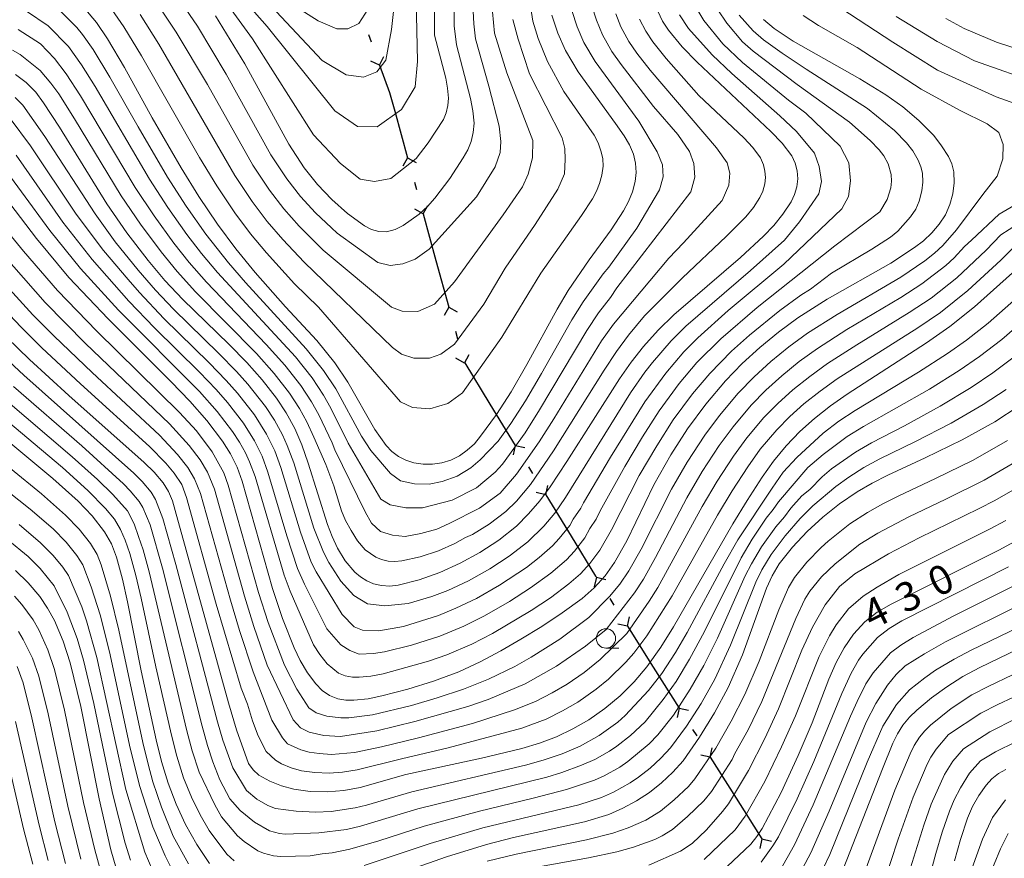
# Model space of a CAD drawing. Units: millimetres. Extents: x -74848 to -74000, y 19500 to 21000.
# Drawn here: x -74595 to -74468, y 20551 to 20659 of the extents above; entities that cross this region are included whole.
import ezdxf

# ---------------------------------------------------------------- set-up
doc = ezdxf.new("R2010")
doc.units = ezdxf.units.MM
for name, color, linetype, lineweight in [('110100_都府県界', 7, 'Continuous', 30), ('633100_広葉樹林', 7, 'Continuous', 9), ('710100_等高線（計曲線）', 7, 'Continuous', 20), ('710107_等高線（計曲線）（注記）', 7, 'Continuous', 20), ('710200_等高線（主曲線）', 7, 'Continuous', 9)]:
    doc.layers.add(name, color=color, linetype=linetype, lineweight=lineweight)
doc.styles.add('Style-WORKING', font='txt')

msp = doc.modelspace()

# ---------------------------------------------------------------- linework, layer by layer
at = {"layer": '110100_都府県界'}
for p, q in [((-74550.191, 20657.044), (-74549.847, 20656.105)), ((-74548.731, 20653.053), (-74548.205, 20654.186)), ((-74548.731, 20653.053), (-74549.865, 20653.579)), ((-74546.78, 20647.12), (-74545.116, 20641.096)), ((-74545.116, 20641.096), (-74545.733, 20640.008)), ((-74545.116, 20641.096), (-74544.028, 20640.479)), ((-74544.25, 20637.963), (-74543.984, 20636.999)), ((-74543.118, 20633.867), (-74542.502, 20634.954)), ((-74543.118, 20633.867), (-74544.206, 20634.483)), ((-74543.118, 20633.867), (-74541.454, 20627.843)), ((-74541.454, 20627.843), (-74539.789, 20621.818)), ((-74539.789, 20621.818), (-74540.406, 20620.731)), ((-74539.789, 20621.818), (-74538.702, 20621.202)), ((-74538.924, 20618.686), (-74538.657, 20617.722)), ((-74537.792, 20614.589), (-74538.879, 20615.206)), ((-74537.792, 20614.589), (-74537.175, 20615.677)), ((-74537.75, 20614.607), (-74534.48, 20609.281)), ((-74534.48, 20609.281), (-74531.21, 20603.955)), ((-74531.21, 20603.955), (-74531.5, 20602.739)), ((-74531.21, 20603.955), (-74529.994, 20603.664)), ((-74529.509, 20601.186), (-74528.986, 20600.333)), ((-74527.285, 20597.564), (-74526.994, 20598.78)), ((-74527.285, 20597.564), (-74528.501, 20597.855)), ((-74527.285, 20597.564), (-74524.015, 20592.238)), ((-74520.742, 20586.913), (-74521.017, 20585.693)), ((-74520.742, 20586.913), (-74519.522, 20586.638)), ((-74519.005, 20584.166), (-74518.471, 20583.321)), ((-74516.734, 20580.574), (-74516.459, 20581.794)), ((-74516.734, 20580.574), (-74517.953, 20580.849)), ((-74516.734, 20580.574), (-74513.394, 20575.291)), ((-74513.394, 20575.291), (-74510.054, 20570.009)), ((-74510.054, 20570.009), (-74510.328, 20568.789)), ((-74510.054, 20570.009), (-74508.834, 20569.734)), ((-74508.317, 20567.262), (-74507.782, 20566.417)), ((-74506.045, 20563.67), (-74505.771, 20564.889)), ((-74506.045, 20563.67), (-74507.265, 20563.944)), ((-74506.045, 20563.67), (-74502.705, 20558.387)), ((-74502.705, 20558.387), (-74499.365, 20553.104)), ((-74499.365, 20553.104), (-74499.64, 20551.885)), ((-74499.365, 20553.104), (-74498.145, 20552.83))]:
    msp.add_line(p, q, dxfattribs=at)
at = {"layer": '110100_都府県界', "flags": 128}
for points in [[(-74548.731, 20653.053), (-74547.454, 20649.558), (-74546.78, 20647.12)], [(-74524.015, 20592.238), (-74520.84, 20587.068), (-74520.742, 20586.913)]]:
    msp.add_lwpolyline(points, dxfattribs=at)
at = {"layer": '633100_広葉樹林'}
msp.add_line((-74519.504, 20577.756), (-74517.837, 20577.756), dxfattribs=at)
msp.add_circle((-74519.503, 20579.005), 1.25, dxfattribs=at)
at = {"layer": '710100_等高線（計曲線）', "flags": 128}
for points in [[(-74539.16, 20662.025), (-74539.109, 20658.152), (-74538.811, 20655.691), (-74537.003, 20648.775), (-74536.686, 20647.181), (-74536.542, 20645.561), (-74536.635, 20644.378), (-74536.901, 20643.221), (-74537.333, 20642.116), (-74537.924, 20641.086), (-74539.665, 20638.422), (-74541.603, 20635.899), (-74542.557, 20634.821), (-74543.613, 20633.839), (-74545.709, 20632.337), (-74546.742, 20631.861), (-74547.835, 20631.544), (-74548.833, 20631.591), (-74549.797, 20631.857), (-74550.677, 20632.33), (-74552.866, 20633.926), (-74554.905, 20635.712), (-74556.777, 20637.672), (-74558.467, 20639.791), (-74560.464, 20642.844), (-74566.124, 20653.246), (-74569.915, 20659.427)], [(-74586.912, 20660.525), (-74585.299, 20658.565), (-74583.881, 20656.457), (-74581.694, 20652.762), (-74578.092, 20646.258), (-74574.379, 20639.816), (-74572.102, 20636.12), (-74569.681, 20632.517), (-74567.322, 20629.347), (-74564.822, 20626.287), (-74560.885, 20621.854), (-74556.862, 20617.497), (-74554.512, 20614.612), (-74552.837, 20612.114), (-74549.355, 20605.993), (-74547.885, 20603.923), (-74547.144, 20603.148), (-74546.283, 20602.507), (-74545.328, 20602.021), (-74544.304, 20601.701), (-74543.106, 20601.527), (-74541.896, 20601.526), (-74540.697, 20601.699), (-74539.537, 20602.041), (-74538.435, 20602.618), (-74537.417, 20603.332), (-74536.5, 20604.17), (-74535.698, 20605.119), (-74533.628, 20607.935), (-74531.75, 20610.882), (-74529.703, 20614.412), (-74525.825, 20621.559), (-74524.376, 20623.955), (-74521.669, 20627.92), (-74518.832, 20631.792), (-74517.241, 20634.234), (-74516.595, 20635.445), (-74516.091, 20636.721), (-74515.737, 20638.046), (-74515.611, 20639.222), (-74515.683, 20640.403), (-74515.951, 20641.556), (-74516.481, 20642.775), (-74517.15, 20643.925), (-74518.256, 20645.556), (-74523.098, 20652.219), (-74524.743, 20654.965), (-74525.721, 20657.195), (-74526.479, 20659.51)], [(-74512.804, 20660.036), (-74512.19, 20658.767), (-74511.428, 20657.58), (-74509.672, 20655.438), (-74507.735, 20653.458), (-74498.195, 20644.518), (-74496.756, 20643.013), (-74495.495, 20641.357), (-74495.064, 20640.415), (-74494.808, 20639.412), (-74494.733, 20638.38), (-74494.845, 20637.351), (-74495.137, 20636.358), (-74495.6, 20635.433), (-74496.651, 20633.841), (-74497.845, 20632.354), (-74499.174, 20630.985), (-74502.122, 20628.238), (-74510.719, 20620.833), (-74512.751, 20618.854), (-74514.645, 20616.742), (-74516.244, 20614.693), (-74517.735, 20612.562), (-74524.561, 20601.861), (-74526.721, 20598.613), (-74528.038, 20596.801), (-74529.491, 20595.098), (-74531.073, 20593.513), (-74533.353, 20591.718), (-74535.772, 20590.114), (-74538.313, 20588.713), (-74540.96, 20587.522), (-74543.608, 20586.57), (-74546.337, 20585.885), (-74547.403, 20585.774), (-74548.473, 20585.833), (-74549.52, 20586.063), (-74550.403, 20586.448), (-74551.217, 20586.961), (-74551.944, 20587.59), (-74553.18, 20589.037), (-74554.17, 20590.664), (-74554.879, 20592.179), (-74555.48, 20593.741), (-74557.956, 20601.652), (-74558.782, 20604.002), (-74559.695, 20606.118), (-74560.791, 20608.144), (-74562.066, 20610.065), (-74563.903, 20612.429), (-74565.891, 20614.67), (-74568.224, 20617.04), (-74574.164, 20622.78), (-74576.458, 20625.253), (-74578.632, 20627.831), (-74581.393, 20631.419), (-74583.976, 20635.138), (-74590.09, 20645.07), (-74592.121, 20648.207), (-74593.149, 20649.596), (-74594.364, 20650.826), (-74595.739, 20651.873)], [(-74599.414, 20639.007), (-74593.057, 20630.67), (-74588.869, 20625.656), (-74583.798, 20620.296), (-74575.641, 20612.16), (-74573.259, 20609.668), (-74571.04, 20607.155), (-74569.012, 20604.486), (-74567.99, 20602.862), (-74567.141, 20601.142), (-74566.477, 20599.342), (-74562.55, 20585.455), (-74561.259, 20581.583), (-74559.759, 20577.788), (-74558.995, 20576.142), (-74558.066, 20574.583), (-74556.982, 20573.129), (-74556.161, 20572.303), (-74555.193, 20571.652), (-74554.118, 20571.203), (-74553.091, 20571.019), (-74552.048, 20571.013), (-74550.233, 20571.223), (-74548.44, 20571.575), (-74545.082, 20572.465), (-74541.768, 20573.506), (-74538.506, 20574.697), (-74535.768, 20575.978), (-74533.097, 20577.391), (-74530.497, 20578.93), (-74527.782, 20580.561), (-74525.142, 20582.312), (-74522.584, 20584.177), (-74521.007, 20585.551), (-74519.601, 20587.101), (-74518.384, 20588.802), (-74516.818, 20591.628), (-74513.332, 20598.857), (-74511.122, 20602.726), (-74508.982, 20606.068), (-74506.625, 20609.263), (-74504.062, 20612.295), (-74501.897, 20614.51), (-74499.619, 20616.608), (-74497.233, 20618.583), (-74494.745, 20620.428), (-74490.924, 20622.839), (-74482.7, 20627.512), (-74479.657, 20629.496), (-74478.488, 20630.383), (-74477.426, 20631.394), (-74476.485, 20632.519), (-74475.674, 20633.742), (-74475.099, 20635.06), (-74474.724, 20636.447), (-74474.555, 20637.875), (-74474.598, 20639.311), (-74474.844, 20640.313), (-74475.272, 20641.252), (-74476.153, 20642.658), (-74477.173, 20643.966), (-74479.078, 20645.912), (-74481.15, 20647.678), (-74483.373, 20649.25), (-74486.729, 20651.318), (-74495.33, 20656.153), (-74497.775, 20657.802), (-74499.145, 20658.961)], [(-74465.351, 20627.717), (-74471.9, 20621.868), (-74475.113, 20619.287), (-74478.109, 20617.196), (-74488.353, 20610.566), (-74490.502, 20609.053), (-74492.579, 20607.441), (-74494.484, 20605.739), (-74496.252, 20603.896), (-74497.875, 20601.923), (-74499.341, 20599.832), (-74501.276, 20596.844), (-74503.109, 20593.793), (-74510.793, 20580.526), (-74512.436, 20577.896), (-74514.217, 20575.357), (-74515.868, 20573.404), (-74517.68, 20571.599), (-74519.641, 20569.956), (-74521.734, 20568.485), (-74523.775, 20567.316), (-74525.9, 20566.31), (-74528.097, 20565.471), (-74530.352, 20564.805), (-74535.559, 20563.533), (-74545.343, 20561.417), (-74551.252, 20559.771), (-74553.376, 20559.376), (-74555.528, 20559.204), (-74557.688, 20559.254), (-74559.83, 20559.529), (-74561.398, 20559.946), (-74562.902, 20560.557), (-74564.317, 20561.35), (-74565.069, 20562.029), (-74565.654, 20562.855), (-74567.235, 20567.203), (-74568.256, 20570.67), (-74575.12, 20595.533), (-74575.492, 20596.788), (-74576.01, 20597.987), (-74576.67, 20599.117), (-74577.841, 20600.493), (-74579.136, 20601.751), (-74588.87, 20610.382), (-74593.945, 20615.027), (-74596.879, 20617.888)], [(-74602.861, 20609.586), (-74590.942, 20599.669), (-74587.668, 20596.732), (-74585.859, 20594.851), (-74584.262, 20592.788), (-74583.355, 20591.22), (-74582.711, 20589.527), (-74581.937, 20586.652), (-74581.296, 20583.743), (-74579.525, 20574.813), (-74577.609, 20565.913), (-74576.918, 20563.096), (-74576.056, 20560.327), (-74575.027, 20557.615), (-74573.785, 20554.954), (-74572.348, 20552.393), (-74570.723, 20549.947)], [(-74550.267, 20547.209), (-74540.104, 20550.784), (-74534.92, 20552.396), (-74531.43, 20553.28), (-74522.264, 20555.313), (-74519.143, 20556.27), (-74517.311, 20557.059), (-74515.554, 20558.006), (-74513.887, 20559.103), (-74512.323, 20560.342), (-74510.872, 20561.711), (-74509.547, 20563.203), (-74507.422, 20566.245), (-74505.484, 20569.411), (-74503.739, 20572.686), (-74501.864, 20576.875), (-74498.773, 20585.489), (-74498.026, 20587.112), (-74497.123, 20588.655), (-74495.406, 20590.808), (-74493.53, 20592.826), (-74491.505, 20594.695), (-74489.344, 20596.404), (-74487.06, 20597.944), (-74485.114, 20599.08), (-74483.107, 20600.107), (-74478.273, 20602.322), (-74473.492, 20604.651), (-74469.277, 20607.011), (-74466.139, 20609.063)], [(-74503.863, 20549.535), (-74500.803, 20552.448), (-74500.02, 20553.41), (-74499.33, 20554.441), (-74496.864, 20559.099), (-74494.667, 20563.888), (-74492.869, 20568.086), (-74490.706, 20573.767), (-74489.782, 20575.896), (-74488.762, 20577.795), (-74487.524, 20579.56), (-74486.085, 20581.166), (-74484.485, 20582.387), (-74482.743, 20583.392), (-74468.686, 20590.445), (-74465.91, 20591.945)], [(-74595.749, 20587.785), (-74594.121, 20586.181), (-74592.636, 20584.443), (-74591.609, 20582.936), (-74590.731, 20581.337), (-74589.595, 20578.639), (-74588.707, 20575.848), (-74587.339, 20570.227), (-74584.935, 20558.286), (-74583.433, 20551.683), (-74582.761, 20549.313)], [(-74488.854, 20549.203), (-74483.811, 20562.181), (-74482.449, 20565.47), (-74481.872, 20566.67), (-74481.16, 20567.795), (-74480.322, 20568.83), (-74479.37, 20569.762), (-74477.468, 20571.325), (-74475.477, 20572.772), (-74473.402, 20574.098), (-74471.238, 20575.259), (-74465.052, 20578.206)], [(-74598.254, 20569.563), (-74594.727, 20554.412), (-74593.528, 20549.864)], [(-74474.493, 20550.269), (-74473.738, 20553.045), (-74472.806, 20555.767), (-74472.16, 20557.278), (-74471.362, 20558.715), (-74470.421, 20560.062), (-74469.676, 20560.859), (-74468.822, 20561.539), (-74467.879, 20562.087)]]:
    msp.add_lwpolyline(points, dxfattribs=at)
at = {"layer": '710200_等高線（主曲線）', "flags": 128}
for points in [[(-74541.596, 20663.116), (-74541.646, 20656.926), (-74540.199, 20651.392), (-74539.964, 20650.098), (-74539.848, 20648.803), (-74539.922, 20647.856), (-74540.136, 20646.93), (-74540.482, 20646.046), (-74542.471, 20643.017), (-74544.021, 20640.998), (-74547.278, 20638.434), (-74549.408, 20638.035), (-74551.245, 20638.341), (-74553.771, 20640.353), (-74557.269, 20644.077), (-74565.149, 20656.452), (-74573.554, 20668.044)], [(-74583.336, 20660.282), (-74581.777, 20658.038), (-74579.467, 20654.284), (-74571.978, 20641.123), (-74569.774, 20637.465), (-74567.444, 20633.981), (-74565.406, 20631.27), (-74563.36, 20628.81), (-74559.738, 20624.824), (-74556.608, 20621.803), (-74546.018, 20609.593), (-74544.505, 20608.859), (-74542.268, 20608.653), (-74539.932, 20609.341), (-74538.035, 20610.749), (-74532.934, 20617.936), (-74527.909, 20626.218), (-74522.651, 20633.651), (-74521.26, 20635.811), (-74520.742, 20636.779), (-74520.34, 20637.799), (-74520.056, 20638.86), (-74519.869, 20640.023), (-74519.927, 20640.967), (-74520.141, 20641.889), (-74520.526, 20643.035), (-74521.046, 20644.016), (-74524.929, 20649.66), (-74527.042, 20653.529), (-74528.246, 20656.535), (-74528.945, 20658.746), (-74529.682, 20663.493)], [(-74544.043, 20663.542), (-74543.837, 20653.542), (-74544.16, 20650.29), (-74545.895, 20647.337), (-74549.039, 20645.11), (-74551.589, 20645.141), (-74554.54, 20647.158), (-74563.264, 20658.088), (-74565.888, 20661.053)], [(-74546.491, 20663.969), (-74547.187, 20657.689), (-74547.944, 20653.734), (-74549.095, 20652.19), (-74550.804, 20651.503), (-74553.068, 20651.813), (-74556.161, 20653.691), (-74564.062, 20662.174)], [(-74577.572, 20661.2), (-74575.014, 20657.328), (-74570.972, 20650.562), (-74565.119, 20640.155), (-74562.97, 20636.908), (-74561.112, 20634.497), (-74559.144, 20632.273), (-74556.046, 20629.188), (-74547.21, 20621.79), (-74545.827, 20621.288), (-74543.815, 20621.264), (-74541.652, 20622.209), (-74539.049, 20625.091), (-74532.797, 20633.735), (-74530.287, 20637.368), (-74529.534, 20638.978), (-74528.971, 20641.118), (-74528.944, 20643.355), (-74532.286, 20652.074), (-74533.878, 20657.219), (-74534.421, 20662.758)], [(-74574.787, 20661.874), (-74572.271, 20658.094), (-74568.547, 20651.904), (-74562.792, 20641.499), (-74560.733, 20638.373), (-74558.964, 20636.11), (-74557.036, 20634.004), (-74554.962, 20632.065), (-74554.199, 20631.37), (-74548.944, 20627.568), (-74547.353, 20627.202), (-74545.754, 20627.391), (-74544.151, 20627.996), (-74542.33, 20629.292), (-74536.231, 20636.079), (-74533.82, 20639.924), (-74533.17, 20641.796), (-74533.064, 20643.226), (-74533.309, 20645.197), (-74534.618, 20650.368), (-74536.345, 20656.455), (-74536.583, 20658.424), (-74536.726, 20661.758)], [(-74596.449, 20646.186), (-74593.82, 20642.645), (-74587.909, 20633.839), (-74584.383, 20629.114), (-74581.227, 20625.376), (-74579.759, 20623.702), (-74576.583, 20620.355), (-74570.749, 20614.626), (-74568.539, 20612.331), (-74567.073, 20610.675), (-74564.902, 20607.91), (-74563.323, 20605.389), (-74562.288, 20603.233), (-74561.493, 20601.094), (-74558.967, 20592.755), (-74557.591, 20588.877), (-74556.929, 20587.604), (-74553.567, 20582.082), (-74552.022, 20580.513), (-74550.962, 20580.075), (-74548.842, 20580.011), (-74545.63, 20580.538), (-74541.123, 20581.98), (-74538.883, 20582.905), (-74536.226, 20584.184), (-74533.237, 20585.896), (-74529.77, 20588.19), (-74528.117, 20589.458), (-74526.423, 20590.954), (-74525.535, 20591.899), (-74524.176, 20593.602), (-74523.728, 20594.412), (-74522.76, 20595.819), (-74522.414, 20596.535), (-74518.938, 20602.433), (-74514.481, 20609.577), (-74511.792, 20613.295), (-74509.431, 20616.047), (-74507.65, 20617.834), (-74503.709, 20621.357), (-74496.514, 20627.369), (-74489.044, 20634.505), (-74488.173, 20636.092), (-74487.936, 20638.113), (-74488.121, 20640.458), (-74489.267, 20642.602), (-74493.707, 20646.876), (-74495.932, 20648.544), (-74501.87, 20653.433), (-74504.394, 20655.83), (-74506.883, 20658.83), (-74507.79, 20660.369)], [(-74594.358, 20660.062), (-74591.519, 20658.143), (-74588.924, 20655.469), (-74587.226, 20653.102), (-74585.464, 20650.321), (-74578.439, 20638.327), (-74576.093, 20634.685), (-74573.63, 20631.192), (-74571.752, 20628.753), (-74569.671, 20626.27), (-74559.6, 20615.369), (-74557.448, 20612.665), (-74555.962, 20610.423), (-74555.039, 20608.766), (-74552.795, 20604.257), (-74548.559, 20596.999), (-74547.374, 20596.27), (-74545.351, 20595.887), (-74543.203, 20595.861), (-74539.373, 20596.888), (-74536.217, 20598.482), (-74533.825, 20600.498), (-74532.884, 20601.54), (-74529.949, 20605.588), (-74528.071, 20608.534), (-74521.993, 20618.812), (-74520.483, 20621.07), (-74518.935, 20623.074), (-74518.102, 20624.293), (-74508.539, 20636.689), (-74508.039, 20638.591), (-74508.136, 20640.381), (-74508.714, 20641.938), (-74510.24, 20644.102), (-74513.383, 20647.739), (-74517.54, 20653.138), (-74518.735, 20654.838), (-74519.968, 20656.994), (-74520.738, 20658.865), (-74521.311, 20660.751)], [(-74550.273, 20660.275), (-74551.429, 20658.448), (-74552.854, 20657.757), (-74554.271, 20657.774), (-74556.667, 20658.794), (-74559.738, 20660.726)], [(-74490.288, 20661.188), (-74482.466, 20656.05), (-74476.71, 20652.442), (-74469.12, 20648.997), (-74461.422, 20646.236), (-74457.775, 20645.49), (-74455.677, 20644.622), (-74454.422, 20643.764), (-74453.313, 20642.487), (-74453.182, 20641.643), (-74453.192, 20640.8), (-74454.046, 20639.968), (-74455.461, 20639.142), (-74458.989, 20638.062), (-74462.373, 20637.259), (-74465.626, 20635.613), (-74468.74, 20633.825), (-74472.316, 20630.48)], [(-74598.706, 20641.713), (-74591.341, 20631.727), (-74587.374, 20626.808), (-74582.453, 20621.431), (-74572.011, 20610.898), (-74569.717, 20608.329), (-74567.739, 20605.755), (-74566.82, 20604.347), (-74566.066, 20602.977), (-74565.524, 20601.838), (-74564.816, 20599.926), (-74561.061, 20587.172), (-74560.284, 20585.096), (-74557.277, 20578.203), (-74556.467, 20576.927), (-74555.49, 20575.716), (-74554.059, 20574.535), (-74553.198, 20574.176), (-74552.229, 20573.996), (-74551.395, 20573.991), (-74549.881, 20574.145), (-74548.28, 20574.418), (-74542.408, 20576.051), (-74540.07, 20576.873), (-74536.806, 20578.287), (-74534.139, 20579.654), (-74529.15, 20582.625), (-74526.685, 20584.271), (-74524.281, 20586.045), (-74522.811, 20587.352), (-74521.579, 20588.701), (-74520.315, 20590.403), (-74518.799, 20593.025), (-74515.2, 20600.048), (-74512.954, 20603.895), (-74510.815, 20607.239), (-74508.347, 20610.607), (-74506.11, 20613.24), (-74503.274, 20616.108), (-74500.982, 20618.191), (-74497.036, 20621.385), (-74494.353, 20623.346), (-74493.099, 20624.137), (-74490.36, 20626.21), (-74485.188, 20629.281), (-74482.753, 20630.868), (-74481.805, 20631.623), (-74480.156, 20633.485), (-74479.508, 20634.464), (-74479.048, 20635.518), (-74478.726, 20636.834), (-74478.591, 20637.976), (-74478.624, 20639.126), (-74478.822, 20639.927), (-74479.172, 20640.778), (-74479.883, 20642.009), (-74480.7, 20643.055), (-74482.226, 20644.621), (-74485.712, 20647.483), (-74493.669, 20652.569), (-74496.759, 20654.629), (-74499.14, 20656.347), (-74500.497, 20657.518), (-74502.286, 20659.528)], [(-74596.152, 20655.025), (-74595.137, 20654.44), (-74592.551, 20652.374), (-74591.175, 20650.764), (-74590.178, 20649.358), (-74588.153, 20646.143), (-74582.13, 20636.201), (-74579.627, 20632.508), (-74576.964, 20628.951), (-74574.89, 20626.419), (-74572.496, 20623.779), (-74564.634, 20615.83), (-74562.337, 20613.241), (-74560.383, 20610.717), (-74559.087, 20608.73), (-74558.143, 20607.001), (-74557.232, 20605.008), (-74555.665, 20601.496), (-74554.659, 20598.745), (-74553.641, 20595.494), (-74553.16, 20594.245), (-74552.401, 20592.935), (-74551.61, 20591.634), (-74550.621, 20590.476), (-74549.245, 20589.517), (-74548.477, 20589.191), (-74547.639, 20589.008), (-74546.783, 20588.96), (-74545.877, 20589.04), (-74543.508, 20589.561), (-74541.147, 20590.323), (-74539.029, 20591.276), (-74537.633, 20592.046), (-74536.757, 20592.431), (-74534.59, 20593.783), (-74532.414, 20595.427), (-74531.077, 20596.745), (-74529.268, 20598.91), (-74526.27, 20603.241), (-74519.739, 20613.651), (-74518.161, 20616.066), (-74516.591, 20618.184), (-74514.535, 20620.667), (-74509.627, 20625.613), (-74503.974, 20630.931), (-74501.424, 20633.492), (-74500.469, 20634.682), (-74499.628, 20635.956), (-74499.246, 20636.797), (-74498.998, 20637.725), (-74498.909, 20638.548), (-74498.968, 20639.374), (-74499.173, 20640.177), (-74499.529, 20641.11), (-74500.538, 20642.437), (-74501.693, 20643.695), (-74507.501, 20649.146), (-74511.736, 20653.939), (-74513.465, 20656.1), (-74514.372, 20657.457), (-74515.192, 20659.022)], [(-74595.817, 20648.911), (-74594.799, 20647.891), (-74591.955, 20643.858), (-74585.485, 20633.877), (-74582.888, 20630.266), (-74579.93, 20626.604), (-74577.686, 20624.022), (-74575.373, 20621.567), (-74569.487, 20615.833), (-74567.215, 20613.5), (-74565.751, 20611.848), (-74563.484, 20608.988), (-74562.298, 20607.195), (-74561.287, 20605.333), (-74560.67, 20603.93), (-74559.832, 20601.678), (-74557.223, 20593.248), (-74555.994, 20590.147), (-74555.309, 20588.815), (-74553.763, 20586.391), (-74552.08, 20584.561), (-74550.282, 20583.474), (-74548.046, 20583.234), (-74545.059, 20583.518), (-74541.996, 20584.407), (-74539.921, 20585.214), (-74537.269, 20586.448), (-74534.504, 20588.005), (-74531.985, 20589.655), (-74529.595, 20591.485), (-74527.513, 20593.498), (-74526.108, 20595.202), (-74524.74, 20597.216), (-74516.314, 20610.746), (-74514.479, 20613.39), (-74513.514, 20614.639), (-74511.091, 20617.45), (-74509.184, 20619.333), (-74500.851, 20626.525), (-74496.461, 20630.451), (-74494.509, 20632.85), (-74492.005, 20636.458), (-74491.666, 20638.051), (-74491.963, 20639.972), (-74492.581, 20641.683), (-74494.892, 20644.48), (-74497.064, 20646.531), (-74503.235, 20651.977), (-74505.801, 20654.397), (-74508.828, 20657.805), (-74509.99, 20659.567)], [(-74595.685, 20641.432), (-74589.625, 20632.782), (-74585.878, 20627.961), (-74581.106, 20622.567), (-74577.791, 20619.142), (-74572.011, 20613.419), (-74569.863, 20611.162), (-74568.395, 20609.502), (-74566.321, 20606.833), (-74564.878, 20604.547), (-74563.905, 20602.536), (-74563.155, 20600.51), (-74560.71, 20592.262), (-74559.325, 20588.025), (-74558.439, 20586), (-74555.558, 20580.264), (-74553.756, 20578.191), (-74552.593, 20577.432), (-74551.367, 20576.972), (-74549.529, 20577.067), (-74548.12, 20577.26), (-74544.623, 20578.146), (-74540.954, 20579.297), (-74537.845, 20580.596), (-74535.183, 20581.919), (-74531.97, 20583.787), (-74529.249, 20585.528), (-74526.639, 20587.43), (-74524.617, 20589.153), (-74523.557, 20590.3), (-74522.246, 20592.002), (-74521.573, 20593.217), (-74520.779, 20594.422), (-74520.261, 20595.497), (-74517.069, 20601.241), (-74514.787, 20605.063), (-74512.648, 20608.408), (-74510.069, 20611.951), (-74507.77, 20614.644), (-74504.651, 20617.707), (-74499.975, 20621.767), (-74489.955, 20629.725), (-74484.147, 20634.127), (-74483.169, 20635.713), (-74482.728, 20637.221), (-74482.627, 20638.077), (-74482.652, 20638.939), (-74483.071, 20640.305), (-74483.614, 20641.36), (-74484.227, 20642.144), (-74485.374, 20643.329), (-74488.05, 20645.716), (-74494.8, 20650.557), (-74500.506, 20654.89), (-74501.85, 20656.075), (-74503.898, 20658.482), (-74505.049, 20660.2)], [(-74595.435, 20657.663), (-74592.532, 20655.833), (-74590.738, 20653.921), (-74589.201, 20651.933), (-74587.349, 20649.101), (-74580.285, 20637.264), (-74577.86, 20633.596), (-74575.298, 20630.072), (-74573.321, 20627.586), (-74571.083, 20625.024), (-74563.377, 20616.99), (-74560.969, 20614.304), (-74558.916, 20611.691), (-74557.525, 20609.576), (-74556.591, 20607.884), (-74554.857, 20604.259), (-74554.516, 20603.388), (-74550.608, 20595.354), (-74549.789, 20593.913), (-74548.609, 20592.826), (-74547.064, 20592.33), (-74545.417, 20592.196), (-74543.407, 20592.552), (-74541.333, 20593.124), (-74539.746, 20593.838), (-74535.827, 20595.848), (-74533.158, 20597.768), (-74531.077, 20600.225), (-74528.109, 20604.414), (-74526.23, 20607.36), (-74520.076, 20617.439), (-74518.537, 20619.627), (-74511.387, 20628.138), (-74509.489, 20630.099), (-74504.496, 20635.567), (-74503.636, 20637.584), (-74503.498, 20639.133), (-74503.84, 20640.449), (-74505.249, 20642.373), (-74513.799, 20652.439), (-74515.503, 20654.619), (-74516.554, 20656.148), (-74517.579, 20658.007), (-74518.245, 20659.701)], [(-74523.895, 20660.131), (-74523.229, 20658.03), (-74522.355, 20655.98), (-74520.917, 20653.529), (-74515.267, 20645.832), (-74512.892, 20641.869), (-74512.196, 20640.191), (-74512.096, 20638.64), (-74512.593, 20636.977), (-74515.516, 20632.003), (-74519.123, 20626.988), (-74519.885, 20626.106), (-74522.429, 20622.512), (-74523.909, 20620.186), (-74527.834, 20613.221), (-74529.911, 20609.707), (-74531.788, 20606.762), (-74533.429, 20604.48), (-74535.73, 20602.091), (-74536.936, 20601.033), (-74538.739, 20599.981), (-74540.656, 20599.288), (-74542.331, 20598.951), (-74544.24, 20598.974), (-74546.025, 20599.353), (-74547.326, 20600.323), (-74549.848, 20603.308), (-74551.075, 20605.124), (-74554.4, 20611.268), (-74555.98, 20613.638), (-74558.231, 20616.433), (-74566.076, 20624.991), (-74568.258, 20627.517), (-74571.189, 20631.245), (-74573.724, 20634.872), (-74576.113, 20638.613), (-74579.937, 20645.121), (-74583.579, 20651.542), (-74585.734, 20655.084), (-74587.111, 20657.017), (-74587.857, 20657.922), (-74590.113, 20660.233)], [(-74579.675, 20659.619), (-74577.241, 20655.805), (-74567.447, 20638.809), (-74565.207, 20635.445), (-74563.259, 20632.883), (-74561.252, 20630.541), (-74558.46, 20627.609), (-74547.064, 20616.586), (-74545.894, 20615.739), (-74544.304, 20615.235), (-74542.291, 20615.211), (-74540.827, 20615.748), (-74539.077, 20617.046), (-74535.267, 20622.183), (-74532.518, 20626.864), (-74528.637, 20632.472), (-74525.706, 20637.052), (-74524.877, 20639.012), (-74524.765, 20640.889), (-74524.837, 20642.322), (-74525.18, 20643.668), (-74529.378, 20651.95), (-74530.846, 20656.442), (-74531.531, 20658.967)], [(-74494.032, 20659.496), (-74492.075, 20658.176), (-74487.057, 20655.354), (-74478.808, 20649.955), (-74473.78, 20647.227), (-74470.287, 20645.499), (-74468.754, 20644.358), (-74468.21, 20642.807), (-74468.232, 20640.981), (-74468.962, 20638.743), (-74470.818, 20636.378), (-74474.215, 20631.778)], [(-74482.027, 20659.374), (-74476.736, 20656.114), (-74471.898, 20653.621), (-74463.336, 20650.612), (-74451.984, 20647.808), (-74447.215, 20646.907), (-74444.695, 20646.035), (-74442.742, 20644.747), (-74442.054, 20643.475), (-74442.075, 20641.791), (-74442.793, 20640.535), (-74445.055, 20639.438), (-74448.721, 20638.5), (-74455.347, 20637.035), (-74459.861, 20635.685), (-74463.394, 20634.182), (-74466.366, 20632.532), (-74468.491, 20631.154), (-74470.417, 20629.182)], [(-74475.594, 20659.111), (-74473.262, 20657.821), (-74469.086, 20656.055), (-74465.746, 20654.96), (-74456.844, 20652.781), (-74444.082, 20650.24), (-74438.9, 20648.633), (-74436.949, 20647.206), (-74435.844, 20645.507), (-74435.447, 20643.536), (-74435.885, 20642.137), (-74437.454, 20640.33), (-74439.575, 20639.232), (-74442.4, 20638.143), (-74445.219, 20637.475), (-74451.843, 20636.149), (-74455.79, 20635.215), (-74459.885, 20633.719), (-74463.276, 20632.214), (-74465.827, 20630.56), (-74468.517, 20627.884)], [(-74474.215, 20631.778), (-74475.989, 20629.786), (-74477.058, 20628.781), (-74478.303, 20627.811), (-74481.43, 20625.694), (-74489.652, 20620.875), (-74493.467, 20618.455), (-74495.886, 20616.676), (-74498.202, 20614.782), (-74500.367, 20612.799), (-74502.41, 20610.709), (-74504.86, 20607.812), (-74506.719, 20605.275), (-74508.999, 20601.79), (-74511.021, 20598.31), (-74514.953, 20590.547), (-74516.53, 20587.729), (-74517.711, 20586.007), (-74519.036, 20584.406), (-74521.729, 20581.713), (-74525.449, 20578.923), (-74529.152, 20576.608), (-74531.283, 20575.395), (-74534.685, 20573.743), (-74537.916, 20572.465), (-74541.3, 20571.344), (-74544.628, 20570.365), (-74549.656, 20569.149), (-74552.723, 20568.77), (-74553.757, 20568.765), (-74555.567, 20568.959), (-74556.943, 20569.406), (-74557.884, 20570.022), (-74559.408, 20572.454), (-74561.036, 20575.534), (-74563.119, 20581.07), (-74564.37, 20584.952), (-74568.274, 20598.81), (-74568.866, 20600.396), (-74570.346, 20603.1), (-74572.4, 20605.823), (-74574.563, 20608.199), (-74585.249, 20618.712), (-74590.35, 20623.979), (-74594.729, 20629.053), (-74601.922, 20637.778)], [(-74472.316, 20630.48), (-74473.193, 20629.662), (-74474.552, 20628.176), (-74475.628, 20627.178), (-74478.729, 20624.832), (-74481.44, 20623.058), (-74488.381, 20618.91), (-74492.188, 20616.484), (-74494.54, 20614.771), (-74496.784, 20612.956), (-74498.837, 20611.086), (-74500.757, 20609.124), (-74503.096, 20606.362), (-74504.874, 20603.915), (-74507.069, 20600.554), (-74509.044, 20597.18), (-74513.088, 20589.467), (-74514.675, 20586.654), (-74515.822, 20584.912), (-74519.497, 20580.175), (-74522.157, 20578.026), (-74525.895, 20575.411), (-74529.937, 20573.124), (-74534.709, 20571.13), (-74537.327, 20570.231), (-74544.174, 20568.264), (-74549.079, 20567.076), (-74553.786, 20566.35), (-74555.943, 20566.462), (-74557.836, 20566.917), (-74558.951, 20567.447), (-74559.888, 20568.493), (-74563.256, 20575.575), (-74564.979, 20580.556), (-74566.188, 20584.45), (-74570.07, 20598.278), (-74570.979, 20600.468), (-74571.927, 20602.103), (-74573.328, 20603.921), (-74575.865, 20606.728), (-74586.699, 20617.128), (-74591.926, 20622.401), (-74601.297, 20633.031)], [(-74470.417, 20629.182), (-74474.197, 20625.577), (-74477.523, 20622.984), (-74480.329, 20621.104), (-74487.109, 20616.946), (-74490.91, 20614.511), (-74493.194, 20612.864), (-74495.368, 20611.129), (-74497.306, 20609.374), (-74499.105, 20607.538), (-74501.333, 20604.91), (-74503.03, 20602.553), (-74505.137, 20599.317), (-74507.066, 20596.051), (-74512.82, 20585.58), (-74513.933, 20583.818), (-74516.829, 20579.626), (-74520.235, 20576.304), (-74522.324, 20574.625), (-74524.508, 20573.103), (-74526.464, 20571.962), (-74528.592, 20570.853), (-74531.32, 20569.782), (-74536.738, 20567.999), (-74543.72, 20566.165), (-74548.501, 20565.004), (-74551.988, 20564.271), (-74554.964, 20564.004), (-74556.545, 20564.153), (-74557.83, 20564.317), (-74558.916, 20564.628), (-74560.615, 20565.397), (-74561.297, 20566.181), (-74562.65, 20568.44), (-74565.067, 20574.675), (-74566.839, 20580.042), (-74568.007, 20583.948), (-74571.867, 20597.745), (-74572.656, 20599.641), (-74573.509, 20601.108), (-74574.832, 20602.778), (-74577.169, 20605.259), (-74585.876, 20613.385), (-74590.75, 20618.048), (-74593.503, 20620.824), (-74602.63, 20630.794)], [(-74602.913, 20627.515), (-74595.079, 20619.247), (-74592.348, 20616.537), (-74587.373, 20611.883), (-74578.472, 20603.788), (-74576.336, 20601.635), (-74575.275, 20600.339), (-74574.296, 20598.902), (-74573.664, 20597.213), (-74569.825, 20583.446), (-74566.63, 20572.583), (-74565.815, 20570.531), (-74565.152, 20568.355), (-74564.426, 20566.434), (-74563.39, 20564.396), (-74562.194, 20563.26), (-74561.395, 20562.799), (-74560.157, 20562.288), (-74558.83, 20561.923), (-74557.116, 20561.703), (-74555.246, 20561.604), (-74553.523, 20561.742), (-74551.62, 20562.021), (-74545.888, 20563.468), (-74539.897, 20564.858), (-74530.389, 20567.426), (-74527.246, 20568.581), (-74525.12, 20569.64), (-74523.122, 20570.794), (-74520.762, 20572.475), (-74519.173, 20573.742), (-74516.94, 20575.947), (-74515.89, 20577.122), (-74514.244, 20579.336), (-74510.965, 20584.505), (-74505.087, 20594.922), (-74503.207, 20598.08), (-74501.186, 20601.193), (-74499.569, 20603.46), (-74497.453, 20605.953), (-74495.776, 20607.663), (-74493.951, 20609.303), (-74491.849, 20610.959), (-74489.631, 20612.539), (-74479.219, 20619.149), (-74476.318, 20621.136), (-74472.766, 20623.974), (-74468.517, 20627.884)], [(-74597.209, 20615.382), (-74594.666, 20613.001), (-74580.48, 20600.371), (-74579.389, 20599.294), (-74578.232, 20597.908), (-74577.661, 20596.948), (-74576.721, 20594.506), (-74575.047, 20588.553), (-74569.692, 20568.242), (-74568.99, 20565.858), (-74567.706, 20562.302), (-74565.926, 20559.362), (-74564.599, 20558.242), (-74563.187, 20557.437), (-74562.176, 20557.053), (-74559.531, 20556.689), (-74557, 20556.562), (-74554.98, 20556.653), (-74551.891, 20557.138), (-74550.444, 20557.473), (-74544.563, 20559.196), (-74529.875, 20562.654), (-74527.612, 20563.288), (-74525.173, 20564.111), (-74522.849, 20565.107), (-74520.398, 20566.455), (-74517.991, 20568.209), (-74517.015, 20569.038), (-74514.002, 20572.261), (-74512.295, 20574.466), (-74510.519, 20577.2), (-74509.007, 20579.796), (-74504.252, 20588.662), (-74502.493, 20591.763), (-74498.048, 20598.429), (-74496.601, 20600.478), (-74494.871, 20602.397), (-74491.471, 20605.545), (-74489.424, 20607.058), (-74487.304, 20608.474), (-74479.16, 20613.409), (-74475.417, 20615.805), (-74472.948, 20617.54), (-74470.142, 20619.749), (-74463.576, 20625.54)], [(-74596.004, 20611.539), (-74587.204, 20603.885), (-74581.825, 20598.991), (-74580.939, 20598.094), (-74579.794, 20596.698), (-74579.311, 20595.907), (-74578.38, 20593.685), (-74576.77, 20588.078), (-74571.671, 20567.66), (-74570.972, 20565.168), (-74570.268, 20563.053), (-74569.382, 20560.745), (-74568.07, 20558.283), (-74566.747, 20556.769), (-74564.9, 20555.279), (-74562.953, 20554.159), (-74561.656, 20553.826), (-74560.941, 20553.739), (-74556.585, 20553.877), (-74553.002, 20554.306), (-74551.225, 20554.747), (-74543.781, 20556.975), (-74527.129, 20561.105), (-74525.196, 20561.698), (-74522.673, 20562.618), (-74520.923, 20563.366), (-74519.063, 20564.425), (-74518.089, 20565.088), (-74516.341, 20566.462), (-74514.427, 20568.241), (-74512.135, 20571.119), (-74510.458, 20573.455), (-74508.701, 20576.346), (-74506.769, 20579.907), (-74502.049, 20589.442), (-74500.644, 20591.827), (-74498.813, 20594.554), (-74497.905, 20595.658), (-74497.227, 20596.647), (-74493.44, 20601.079), (-74491.446, 20602.79), (-74488.34, 20605.118), (-74486.255, 20606.382), (-74477.743, 20611.219), (-74473.882, 20613.606), (-74471.246, 20615.42), (-74468.384, 20617.63), (-74461.801, 20623.362)], [(-74597.342, 20610.078), (-74588.45, 20602.479), (-74585.17, 20599.55), (-74583.17, 20597.611), (-74581.294, 20595.496), (-74580.447, 20593.83), (-74579.852, 20592.187), (-74579.273, 20590.476), (-74578.492, 20587.602), (-74573.651, 20567.078), (-74572.954, 20564.477), (-74572.052, 20561.712), (-74569.998, 20557.513), (-74569.137, 20555.976), (-74567.069, 20553.5), (-74566.217, 20552.768), (-74564.481, 20551.587), (-74563.731, 20551.266), (-74562.425, 20550.937), (-74561.497, 20550.844), (-74557.72, 20550.936), (-74556.169, 20551.191), (-74554.873, 20551.308), (-74552.592, 20551.79), (-74548.827, 20552.879), (-74543.001, 20554.756), (-74535.853, 20556.705), (-74528.921, 20558.351), (-74524.6, 20559.485), (-74520.996, 20560.689), (-74519.719, 20561.265), (-74517.727, 20562.395), (-74516.689, 20563.092), (-74513.943, 20565.375), (-74512.8, 20566.561), (-74510.8, 20569.109), (-74508.621, 20572.444), (-74506.884, 20575.491), (-74505.087, 20579.028), (-74501.512, 20587.075), (-74500.708, 20588.665), (-74499.41, 20590.844), (-74497.582, 20593.408), (-74496.447, 20594.714), (-74495.642, 20595.825), (-74494.204, 20597.428), (-74493.175, 20598.248), (-74491.579, 20599.896), (-74490.362, 20600.9), (-74487.269, 20603.069), (-74485.206, 20604.29), (-74480.967, 20606.486), (-74476.326, 20609.029), (-74472.347, 20611.409), (-74469.544, 20613.301), (-74466.627, 20615.511)], [(-74550.725, 20549.673), (-74542.219, 20552.535), (-74535.386, 20554.55), (-74522.99, 20557.512), (-74520.069, 20558.479), (-74518.515, 20559.162), (-74516.391, 20560.364), (-74515.288, 20561.098), (-74513.786, 20562.264), (-74512.408, 20563.543), (-74511.174, 20564.882), (-74509.111, 20567.677), (-74507.23, 20570.6), (-74505.459, 20573.76), (-74503.405, 20578.15), (-74500.142, 20586.283), (-74499.367, 20587.888), (-74498.178, 20589.861), (-74496.351, 20592.263), (-74494.409, 20594.489), (-74492.779, 20596.14), (-74489.806, 20598.628), (-74488.148, 20599.852), (-74486.191, 20601.075), (-74484.157, 20602.198), (-74479.62, 20604.404), (-74474.909, 20606.84), (-74470.812, 20609.21), (-74467.842, 20611.181)], [(-74598.68, 20608.616), (-74589.696, 20601.074), (-74586.419, 20598.141), (-74584.118, 20595.78), (-74582.964, 20594.412), (-74582.192, 20593.062), (-74581.603, 20591.704), (-74580.992, 20590.002), (-74580.215, 20587.127), (-74579.543, 20584.227), (-74577.643, 20575.333), (-74575.63, 20566.495), (-74574.936, 20563.787), (-74574.055, 20561.019), (-74573.035, 20558.498), (-74571.892, 20556.233), (-74570.742, 20554.184), (-74568.458, 20551.147), (-74567.532, 20550.258)], [(-74604.449, 20607.489), (-74592.395, 20597.686), (-74589.285, 20594.943), (-74587.54, 20593.145), (-74586.056, 20591.258), (-74585.211, 20589.865), (-74584.697, 20588.51), (-74583.469, 20584.452), (-74582.428, 20580.06), (-74579.313, 20565.571), (-74578.645, 20562.749), (-74578.005, 20560.494), (-74576.882, 20557.193), (-74575.375, 20553.459), (-74573.405, 20549.908)], [(-74534.827, 20550.248), (-74531.106, 20551.148), (-74522.002, 20552.984), (-74518.624, 20553.847), (-74516.623, 20554.555), (-74514.371, 20555.523), (-74512.453, 20556.689), (-74510.675, 20558.144), (-74508.858, 20559.859), (-74508.031, 20560.857), (-74505.31, 20564.816), (-74503.321, 20568.306), (-74501.565, 20571.766), (-74499.708, 20576.054), (-74497.189, 20582.699), (-74495.925, 20585.602), (-74495.154, 20586.891), (-74493.542, 20588.881), (-74491.721, 20590.738), (-74490.811, 20591.574), (-74488.024, 20593.802), (-74485.719, 20595.272), (-74483.761, 20596.384), (-74481.753, 20597.407), (-74476.936, 20599.656), (-74472.087, 20602.048), (-74467.648, 20604.597)], [(-74603.14, 20603.032), (-74593.849, 20595.703), (-74590.901, 20593.153), (-74589.221, 20591.439), (-74587.848, 20589.727), (-74587.068, 20588.51), (-74586.007, 20585.687), (-74584.785, 20581.94), (-74583.525, 20576.877), (-74581.016, 20565.228), (-74579.751, 20560.003), (-74578.021, 20554.661), (-74576.43, 20550.93), (-74575.359, 20548.772)], [(-74530.78, 20549.016), (-74521.742, 20550.654), (-74518.106, 20551.425), (-74515.935, 20552.049), (-74513.188, 20553.039), (-74512.254, 20553.486), (-74510.911, 20554.344), (-74508.972, 20555.993), (-74506.845, 20558.006), (-74505.856, 20559.253), (-74503.199, 20563.386), (-74502.85, 20564.148), (-74501.157, 20567.201), (-74499.392, 20570.846), (-74495.003, 20581.585), (-74493.825, 20584.091), (-74493.185, 20585.127), (-74491.677, 20586.952), (-74489.913, 20588.65), (-74486.704, 20591.2), (-74484.379, 20592.602), (-74480.399, 20594.707), (-74475.598, 20596.99), (-74470.682, 20599.447), (-74466.019, 20602.183)], [(-74513.988, 20549.718), (-74509.887, 20551.521), (-74508.393, 20552.522), (-74506.518, 20554.26), (-74504.442, 20556.659), (-74503.681, 20557.649), (-74501.087, 20561.957), (-74498.994, 20566.097), (-74497.218, 20569.925), (-74494.188, 20577.477), (-74492.817, 20580.472), (-74491.216, 20583.363), (-74489.34, 20585.699), (-74487.374, 20587.342), (-74483.038, 20589.93), (-74479.044, 20592.008), (-74471.291, 20595.795), (-74469.277, 20596.846), (-74466.07, 20598.687)], [(-74506.801, 20550.46), (-74502.817, 20554.302), (-74501.506, 20556.045), (-74498.976, 20560.527), (-74496.83, 20564.993), (-74495.043, 20569.006), (-74491.985, 20576.686), (-74490.631, 20579.358), (-74489.774, 20580.745), (-74488.164, 20582.824), (-74486.294, 20584.475), (-74484.496, 20585.652), (-74481.698, 20587.26), (-74469.989, 20593.12), (-74467.874, 20594.245)], [(-74595.302, 20593.721), (-74592.516, 20591.365), (-74590.901, 20589.733), (-74589.642, 20588.197), (-74588.923, 20587.154), (-74587.2, 20583.077), (-74586.58, 20581.297), (-74585.253, 20576.533), (-74581.495, 20559.512), (-74579.068, 20551.386), (-74578.098, 20549.154)], [(-74596.756, 20591.739), (-74594.133, 20589.575), (-74592.581, 20588.027), (-74590.78, 20585.799), (-74589.066, 20582.389), (-74587.803, 20578.994), (-74586.98, 20576.191), (-74585.656, 20570.588), (-74583.239, 20559.021), (-74581.599, 20552.538), (-74580.915, 20550.35)], [(-74499.455, 20550.104), (-74497.934, 20552.232), (-74497.235, 20553.393), (-74494.804, 20558.298), (-74492.665, 20563.111), (-74489.059, 20571.885), (-74487.856, 20574.515), (-74486.883, 20576.188), (-74486.337, 20576.967), (-74484.424, 20579.147), (-74482.948, 20580.271), (-74481.29, 20581.268), (-74467.501, 20588.244)], [(-74497.056, 20548.99), (-74495.14, 20552.346), (-74492.744, 20557.497), (-74487.918, 20568.971), (-74487.084, 20570.863), (-74485.931, 20573.135), (-74485.005, 20574.581), (-74482.762, 20577.127), (-74481.412, 20578.156), (-74479.837, 20579.145), (-74474.582, 20581.924), (-74466.315, 20586.044)], [(-74595.867, 20584.465), (-74594.955, 20583.413), (-74593.486, 20581.428), (-74592.753, 20580.112), (-74591.58, 20577.548), (-74590.728, 20574.983), (-74589.439, 20569.738), (-74586.964, 20557.813), (-74585.534, 20551.682), (-74584.705, 20548.727)], [(-74495.182, 20547.26), (-74493.044, 20551.299), (-74490.684, 20556.697), (-74485.903, 20568.205), (-74484.649, 20570.59), (-74483.126, 20572.974), (-74482.043, 20574.338), (-74480.869, 20575.483), (-74478.384, 20577.021), (-74475.644, 20578.566), (-74465.129, 20583.843)], [(-74492.209, 20547.659), (-74490.608, 20551.11), (-74485.769, 20563.02), (-74483.743, 20567.679), (-74481.969, 20570.458), (-74480.303, 20572.37), (-74478.338, 20573.926), (-74476.93, 20574.897), (-74474.523, 20576.331), (-74472.354, 20577.48), (-74466.18, 20580.453)], [(-74595.362, 20579.919), (-74594.775, 20578.887), (-74593.566, 20576.457), (-74592.749, 20574.117), (-74591.539, 20569.248), (-74588.992, 20557.341), (-74587.336, 20550.507)], [(-74595.551, 20575.366), (-74594.768, 20573.252), (-74593.639, 20568.759), (-74590.667, 20555.335), (-74589.287, 20549.918)], [(-74463.948, 20575.759), (-74470.077, 20572.861), (-74472.25, 20571.718), (-74474.935, 20569.952), (-74477.58, 20567.822), (-74478.341, 20567.077), (-74479.011, 20566.249), (-74479.714, 20565.16), (-74480.232, 20564.119), (-74482.187, 20559.412), (-74487.401, 20545.249)], [(-74462.844, 20573.313), (-74468.915, 20570.464), (-74471.097, 20569.339), (-74475.25, 20566.611), (-74476.864, 20564.702), (-74477.555, 20563.65), (-74478.015, 20562.769), (-74479.842, 20558.501), (-74481.763, 20553.094), (-74484.743, 20544.036)], [(-74595.739, 20568.27), (-74592.697, 20554.873), (-74591.53, 20550.318)], [(-74466.526, 20568.658), (-74469.945, 20566.961), (-74473.339, 20564.753), (-74474.716, 20563.155), (-74475.797, 20561.418), (-74477.496, 20557.59), (-74478.472, 20554.885), (-74481.692, 20544.531)], [(-74466.593, 20565.67), (-74469.196, 20564.341), (-74471.135, 20563.181), (-74472.568, 20561.609), (-74473.733, 20559.697), (-74474.535, 20558.147), (-74475.151, 20556.678), (-74476.105, 20553.965), (-74476.916, 20551.211), (-74478.902, 20543.888)], [(-74472.419, 20548.779), (-74470.874, 20553.094), (-74469.584, 20555.88), (-74467.892, 20558.156)], [(-74470.209, 20547.879), (-74468.57, 20551.812), (-74467.578, 20553.828)]]:
    msp.add_lwpolyline(points, dxfattribs=at)

# ---------------------------------------------------------------- texts
at = {"layer": '710107_等高線（計曲線）（注記）', "style": 'Style-WORKING'}
for s, p in [('0', (-74476.711, 20584.258)), ('3', (-74480.914, 20582.18)), ('4', (-74485.116, 20580.102))]:
    msp.add_text(s, height=3.75, rotation=26.31122, dxfattribs=at).set_placement(p)

doc.saveas('drawing.dxf')
